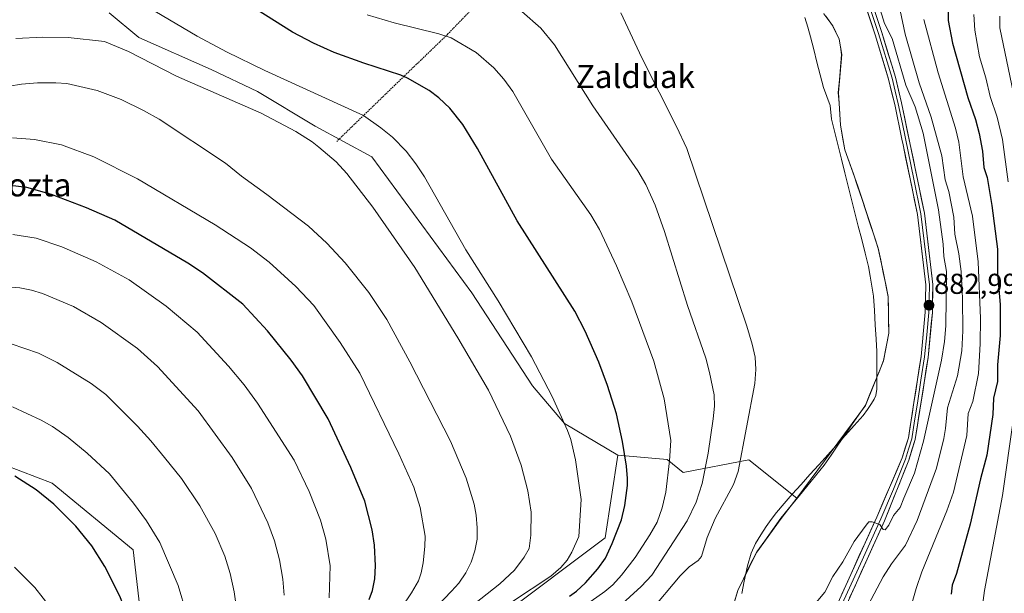
# Model space of a CAD drawing. Units: metres. Extents: x 647879 to 651336, y 4753159 to 4755546.
# Drawn here: x 650606 to 650948, y 4754074 to 4754274 of the extents above; entities that cross this region are included whole.
import ezdxf
from ezdxf.enums import TextEntityAlignment as Align

# ---------------------------------------------------------------- set-up
doc = ezdxf.new("R2010")
doc.units = ezdxf.units.M
doc.header["$MEASUREMENT"] = 0
doc.linetypes.add('TRAZOS', pattern=[0.75, 0.5, -0.25])
for name, color, linetype, lineweight in [('Alambrada', 19, 'TRAZOS', 0), ('Arbolado forestal CxS', 92, 'Continuous', 0), ('Carátula', 7, 'Continuous', 5), ('Corriente natural lineal', 142, 'Continuous', 13), ('Curva de nivel maestra', 36, 'Continuous', 30), ('Curva de nivel normal', 36, 'Continuous', 0), ('Layer 0', 7, 'Continuous', 0), ('Municipio', 9, 'Continuous', 13), ('Municipio CxS', 142, 'Continuous', 0), ('Prado CxS', 92, 'Continuous', 0), ('Punto de cota en terreno', 7, 'Continuous', 0), ('Rótulo de punto de cota en terreno', 19, 'Continuous', 0), ('Texto cartográfico', 19, 'Continuous', 0)]:
    doc.layers.add(name, color=color, linetype=linetype, lineweight=lineweight)
doc.styles.add('Arial', font='txt', dxfattribs={"height": 0.2})

# ---------------------------------------------------------------- blocks, each defined once
blk = doc.blocks.new('*U187')
at = {"layer": 'Curva de nivel normal', "color": 36, "linetype": 'Continuous', "lineweight": 0}
blk.add_polyline3d([(650603.45, 4754199.02, 930), (650611.57, 4754197.71, 930), (650620.48, 4754194.72, 930), (650632.34, 4754189.5, 930), (650643.82, 4754183.22, 930), (650656.75, 4754174.03, 930), (650667.45, 4754165.03, 930), (650678.4, 4754153.24, 930), (650683.83, 4754146.7, 930), (650688.52, 4754140.38, 930), (650701.19, 4754120.52, 930), (650706.41, 4754109.64, 930), (650710.42, 4754099.62, 930), (650712.25, 4754093.01, 930), (650713.76, 4754083.74, 930), (650713.41, 4754072.65, 930)], dxfattribs=at)
blk = doc.blocks.new('*U195')
at = {"layer": 'Curva de nivel normal', "color": 36, "linetype": 'Continuous', "lineweight": 0}
for points in [[(650946.64, 4754274.96, 910), (650946.62, 4754270.95, 910), (650951.43, 4754248.01, 910)], [(650761.75, 4754068.8, 910), (650772.79, 4754077.46, 910), (650777.86, 4754082.27, 910), (650781.18, 4754086.72, 910), (650782.93, 4754089.76, 910), (650783.57, 4754094.46, 910), (650783.6, 4754102.42, 910), (650782.55, 4754109.87, 910), (650780.23, 4754118.81, 910), (650776.45, 4754128.91, 910), (650768.76, 4754144.88, 910), (650758.11, 4754163.11, 910), (650743.25, 4754187.51, 910), (650728.56, 4754208.55, 910), (650719.56, 4754220.23, 910), (650715.87, 4754224.34, 910), (650709.83, 4754229.36, 910), (650707.5, 4754231.24, 910), (650701.78, 4754234.79, 910), (650689.77, 4754241.22, 910), (650660.34, 4754254.1, 910), (650643.63, 4754262.67, 910), (650635.32, 4754266.18, 910), (650622.65, 4754267.59, 910), (650613.86, 4754267.67, 910), (650604.42, 4754267.17, 910)]]:
    blk.add_polyline3d(points, dxfattribs=at)
blk = doc.blocks.new('*U205')
at = {"layer": 'Curva de nivel normal', "color": 36, "linetype": 'Continuous', "lineweight": 0}
blk.add_polyline3d([(650738.7, 4754069.42, 920), (650742.07, 4754074.38, 920), (650744.42, 4754078.54, 920), (650745.41, 4754081.28, 920), (650746.14, 4754084.8, 920), (650746.73, 4754090.43, 920), (650746.75, 4754094.07, 920), (650745.02, 4754104.04, 920), (650742.8, 4754111.07, 920), (650737.66, 4754122.67, 920), (650724.12, 4754150.83, 920), (650717.19, 4754161.39, 920), (650708.09, 4754174.34, 920), (650701.87, 4754180.9, 920), (650692.58, 4754189.43, 920), (650686.02, 4754194.37, 920), (650673.78, 4754202.4, 920), (650646.8, 4754218.32, 920), (650631.61, 4754225.97, 920), (650620.31, 4754230.24, 920), (650610.9, 4754232.09, 920), (650603.27, 4754232.63, 920)], dxfattribs=at)
blk = doc.blocks.new('*U206')
at = {"layer": 'Curva de nivel normal', "color": 36, "linetype": 'Continuous', "lineweight": 0}
blk.add_polyline3d([(650597.77, 4754249.97, 915), (650606.44, 4754251.27, 915), (650611.98, 4754251.74, 915), (650618.3, 4754251.79, 915), (650622.2, 4754251.48, 915), (650632.67, 4754249.14, 915), (650641.07, 4754246.02, 915), (650648.88, 4754242.17, 915), (650654.26, 4754239.1, 915), (650677.33, 4754223.86, 915), (650682.93, 4754219.26, 915), (650691.77, 4754212.94, 915), (650706.26, 4754201.88, 915), (650712.61, 4754195.96, 915), (650719.01, 4754189.13, 915), (650727.16, 4754178.79, 915), (650733.42, 4754169.49, 915), (650741.5, 4754154.75, 915), (650755.63, 4754127.15, 915), (650761.02, 4754114.29, 915), (650763.83, 4754105.21, 915), (650764.54, 4754101.42, 915), (650764.93, 4754096.97, 915), (650764.82, 4754093.07, 915), (650764.12, 4754089.02, 915), (650762.77, 4754085.04, 915), (650760.93, 4754081.38, 915), (650758.51, 4754077.69, 915), (650755.98, 4754074.9, 915), (650745.5, 4754064.05, 915)], dxfattribs=at)
blk = doc.blocks.new('*U209')
at = {"layer": 'Curva de nivel normal', "color": 36, "linetype": 'Continuous', "lineweight": 0}
blk.add_polyline3d([(650681.41, 4754067.33, 940), (650680.42, 4754074.7, 940), (650678.94, 4754081.13, 940), (650677.1, 4754087.07, 940), (650673.78, 4754095, 940), (650668.42, 4754104.69, 940), (650662.09, 4754114.12, 940), (650656.11, 4754121.41, 940), (650651.42, 4754127.27, 940), (650646.79, 4754132.39, 940), (650635.71, 4754143.41, 940), (650630.65, 4754147.24, 940), (650618.86, 4754154.48, 940), (650612.34, 4754157.78, 940), (650602.77, 4754161.02, 940)], dxfattribs=at)
blk = doc.blocks.new('*U211')
at = {"layer": 'Curva de nivel normal', "color": 36, "linetype": 'Continuous', "lineweight": 0}
blk.add_polyline3d([(650593.76, 4754181.4, 935), (650605.89, 4754180.44, 935), (650609.92, 4754179.68, 935), (650613.77, 4754178.5, 935), (650624.5, 4754173.95, 935), (650634.14, 4754168.35, 935), (650646.76, 4754159.34, 935), (650653.73, 4754153.12, 935), (650667.81, 4754137.73, 935), (650679.67, 4754121.4, 935), (650686.35, 4754110.68, 935), (650692.1, 4754098.74, 935), (650694.34, 4754092.5, 935), (650696.11, 4754085.81, 935), (650697.32, 4754079.08, 935), (650697.81, 4754073.53, 935)], dxfattribs=at)
blk = doc.blocks.new('*U212')
at = {"layer": 'Curva de nivel normal', "color": 36, "linetype": 'Continuous', "lineweight": 0}
blk.add_polyline3d([(650604.02, 4754083.32, 955), (650611.08, 4754076.28, 955), (650616.85, 4754068.85, 955), (650620.94, 4754062.3, 955), (650624.41, 4754053.73, 955), (650626.64, 4754044.21, 955), (650626.76, 4754037.6, 955), (650625.57, 4754026.35, 955), (650624.97, 4754024, 955), (650623.58, 4754020.69, 955), (650621.06, 4754015.63, 955), (650617.79, 4754010.2, 955), (650614.05, 4754004.99, 955), (650610.33, 4754000.62, 955), (650601, 4753991.27, 955)], dxfattribs=at)
blk = doc.blocks.new('*U216')
at = {"layer": 'Curva de nivel normal', "color": 36, "linetype": 'Continuous', "lineweight": 0}
blk.add_polyline3d([(650600.35, 4753958.49, 945), (650612.47, 4753970.88, 945), (650632.01, 4753993.22, 945), (650636.3, 4754000.88, 945), (650645.17, 4754013.54, 945), (650654.72, 4754026.08, 945), (650660.31, 4754034.58, 945), (650663.43, 4754041.68, 945), (650665.06, 4754046.54, 945), (650665.55, 4754051.69, 945), (650665.38, 4754057.19, 945), (650663.79, 4754067.2, 945), (650660.92, 4754076.87, 945), (650654.56, 4754091.9, 945), (650649.92, 4754099.43, 945), (650645.37, 4754105.52, 945), (650637, 4754115.72, 945), (650629.25, 4754122.96, 945), (650622.63, 4754128.44, 945), (650617.19, 4754132.27, 945), (650613.31, 4754134.46, 945), (650603.33, 4754139.12, 945)], dxfattribs=at)
blk = doc.blocks.new('*U219')
at = {"layer": 'Curva de nivel maestra', "color": 36, "linetype": 'Continuous', "lineweight": 30}
blk.add_polyline3d([(650590.33, 4753966.83, 950), (650614.39, 4753990.31, 950), (650620.91, 4753997.28, 950), (650625.88, 4754005.04, 950), (650633.75, 4754014.56, 950), (650637.24, 4754019.35, 950), (650643.08, 4754029.68, 950), (650645.59, 4754034.94, 950), (650647.36, 4754039.66, 950), (650648.25, 4754043.13, 950), (650648.34, 4754044.95, 950), (650647.1, 4754052.58, 950), (650645.19, 4754060.52, 950), (650643.17, 4754066.75, 950), (650640.6, 4754073.2, 950), (650635.43, 4754083.48, 950), (650630.87, 4754090.73, 950), (650625.31, 4754097.57, 950), (650617.69, 4754105.21, 950), (650611.54, 4754110.16, 950), (650604.05, 4754114.93, 950)], dxfattribs=at)
blk = doc.blocks.new('*U220')
at = {"layer": 'Curva de nivel maestra', "color": 36, "linetype": 'Continuous', "lineweight": 30}
blk.add_polyline3d([(650727.28, 4754072.09, 925), (650728.44, 4754075.22, 925), (650729.26, 4754079.2, 925), (650729.47, 4754083.79, 925), (650729.13, 4754090.95, 925), (650728.4, 4754096.34, 925), (650725.77, 4754106.27, 925), (650721, 4754117.98, 925), (650713.01, 4754134.95, 925), (650704.19, 4754149.82, 925), (650700.23, 4754155.27, 925), (650691.96, 4754165.51, 925), (650683.43, 4754174.8, 925), (650669.34, 4754185.65, 925), (650664.28, 4754189, 925), (650638.91, 4754203.95, 925), (650629.05, 4754208.29, 925), (650616.84, 4754212.9, 925), (650608.3, 4754215.36, 925), (650602.48, 4754216.02, 925)], dxfattribs=at)
blk = doc.blocks.new('5PATER')
at = {"layer": 'Carátula', "linetype": 'Continuous', "lineweight": 5}
h = blk.add_hatch(color=250, dxfattribs=at)
edge = h.paths.add_edge_path()
edge.add_ellipse((0, 0.01), major_axis=(-1.33, -1.34), ratio=0.999422, start_angle=0, end_angle=360)

msp = doc.modelspace()

# ---------------------------------------------------------------- linework, layer by layer
at = {"layer": 'Alambrada', "color": 19, "linetype": 'TRAZOS', "lineweight": 0}
msp.add_polyline3d([(650776.82, 4754291.65, 887.62), (650754.55, 4754268.63, 894.69), (650716.02, 4754231.37, 908.19)], dxfattribs=at)
at = {"layer": 'Arbolado forestal CxS', "color": 92, "linetype": 'Continuous', "lineweight": 0}
for points in [[(650636.93, 4754276.09, 907.84), (650647.18, 4754267.48, 908.66), (650672.36, 4754256.39, 908.1), (650688.43, 4754248.74, 908.42), (650708.57, 4754236.64, 908.77), (650728.22, 4754226.06, 907.51), (650762.97, 4754178.69, 906.62), (650784.12, 4754146.43, 906.14), (650795.23, 4754133.22, 904.66), (650813.84, 4754122.24, 900.06), (650809.39, 4754093.51, 899.67), (650773.14, 4754066.31, 900.91), (650757.03, 4754045.15, 899.13), (650754, 4754018.96, 895.43), (650731.85, 4754033.06, 906.38), (650704.66, 4754045.15, 925.44), (650673.44, 4754038.1, 937.71), (650649.27, 4754015.93, 941.53), (650630.13, 4753986.72, 941.69), (650620.06, 4753965.56, 939.72), (650597.91, 4753942.39, 940.26)], [(650636.93, 4754276.09, 907.84), (650647.18, 4754267.48, 908.66), (650672.36, 4754256.39, 908.1), (650688.43, 4754248.74, 908.42), (650708.57, 4754236.64, 908.77), (650728.22, 4754226.06, 907.51), (650762.97, 4754178.69, 906.62), (650784.12, 4754146.43, 906.14), (650795.23, 4754133.22, 904.66), (650813.84, 4754122.24, 900.06)], [(650853.85, 4754069.71, 883.46), (650855.51, 4754075.16, 883.51), (650859.43, 4754083.24, 883.65), (650862.12, 4754088.51, 883.56), (650870.54, 4754100.23, 883.32), (650876.1, 4754107.3, 883.04), (650899.91, 4754139.56, 881.97), (650906.23, 4754155.07, 882.11), (650908.08, 4754164.64, 882.06), (650907.84, 4754177.35, 882.14), (650906.02, 4754186.09, 881.85), (650904.35, 4754194.19, 881.88), (650901.97, 4754201.42, 881.95), (650901.96, 4754201.42, 881.95), (650901.96, 4754201.43, 881.95), (650897.21, 4754215.8, 881.71), (650892.78, 4754228.43, 881.46), (650891.22, 4754237.05, 881.17), (650890.5, 4754248.35, 881.04), (650891.65, 4754261.6, 880.8), (650890.79, 4754266.92, 880.47), (650888.54, 4754271.58, 880.25), (650885.49, 4754275.81, 880.55)], [(650885.48, 4754275.83, 880.55), (650885.48, 4754275.82, 880.55), (650885.49, 4754275.81, 880.55), (650888.54, 4754271.58, 880.25), (650890.79, 4754266.92, 880.47), (650891.65, 4754261.6, 880.8), (650890.5, 4754248.35, 881.04), (650891.22, 4754237.05, 881.17), (650892.78, 4754228.43, 881.46), (650897.21, 4754215.8, 881.71), (650901.96, 4754201.43, 881.95), (650901.96, 4754201.42, 881.95), (650901.97, 4754201.42, 881.95), (650904.35, 4754194.19, 881.88), (650906.02, 4754186.09, 881.85), (650907.84, 4754177.35, 882.14), (650908.08, 4754164.64, 882.06), (650906.23, 4754155.07, 882.11), (650899.91, 4754139.56, 881.97), (650876.1, 4754107.3, 883.04)], [(650605.37, 4754016, 958.11), (650628.12, 4754031.05, 953.63), (650650.28, 4754046.16, 948.52), (650645.25, 4754089.33, 947.17), (650617.04, 4754112.52, 949.23), (650595.2, 4754120.91, 950.03)], [(650595.2, 4754120.91, 950.03), (650617.04, 4754112.52, 949.23), (650645.25, 4754089.33, 947.17), (650650.28, 4754046.16, 948.52), (650628.12, 4754031.05, 953.63), (650605.37, 4754016, 958.11)], [(650813.84, 4754122.24, 900.06), (650809.39, 4754093.51, 899.67), (650773.14, 4754066.31, 900.91), (650757.03, 4754045.15, 899.13), (650754, 4754018.96, 895.43)], [(650813.84, 4754122.24, 900.06), (650809.39, 4754093.51, 899.67), (650773.14, 4754066.31, 900.91), (650757.03, 4754045.15, 899.13), (650754, 4754018.96, 895.43)], [(650773.14, 4754066.31, 900.91), (650809.39, 4754093.51, 899.67), (650813.84, 4754122.24, 900.06), (650830.96, 4754120.73, 894.21), (650836.5, 4754116.2, 891.8), (650859.38, 4754120.68, 883.59), (650876.1, 4754107.3, 883.04), (650870.54, 4754100.23, 883.32), (650862.12, 4754088.51, 883.56), (650859.43, 4754083.24, 883.65), (650855.51, 4754075.16, 883.51), (650853.85, 4754069.71, 883.46)], [(650813.84, 4754122.24, 900.06), (650830.96, 4754120.73, 894.21), (650836.5, 4754116.2, 891.8), (650859.38, 4754120.68, 883.59), (650876.1, 4754107.3, 883.04)], [(650876.1, 4754107.3, 883.04), (650870.54, 4754100.23, 883.32), (650862.12, 4754088.51, 883.56), (650859.43, 4754083.24, 883.65), (650855.51, 4754075.16, 883.51), (650853.85, 4754069.71, 883.46)], [(650876.1, 4754107.3, 883.04), (650870.54, 4754100.23, 883.32), (650862.12, 4754088.51, 883.56), (650859.43, 4754083.24, 883.65), (650855.51, 4754075.16, 883.51), (650853.85, 4754069.71, 883.46)]]:
    msp.add_polyline3d(points, dxfattribs=at)
at = {"layer": 'Corriente natural lineal', "color": 142, "linetype": 'Continuous', "lineweight": 13}
msp.add_polyline3d([(650856.91, 4754074.19, 883.5), (650857.7, 4754078.42, 883.59), (650858.28, 4754081.1, 883.52), (650858.86, 4754083.77, 883.46), (650860.2, 4754088.12, 883.37), (650861.66, 4754091.54, 883.12), (650863.5, 4754094.51, 883.03), (650865.33, 4754097.47, 883.15), (650867.13, 4754099.88, 883.18), (650868.93, 4754102.28, 883.03), (650871.69, 4754105.48, 882.89), (650874.44, 4754108.67, 882.7), (650877.52, 4754112.09, 882.55), (650880.61, 4754115.51, 882.36), (650883.69, 4754118.93, 882.16), (650886.77, 4754122.36, 882.02), (650889.85, 4754125.78, 882.03), (650892.94, 4754129.2, 881.93), (650896.02, 4754132.62, 881.89), (650899.1, 4754136.04, 881.82), (650900.58, 4754138.13, 881.73), (650902.05, 4754140.22, 881.74), (650902.93, 4754141.72, 881.75), (650903.46, 4754143.02, 881.71), (650903.82, 4754145.18, 881.63), (650903.89, 4754146.77, 881.58), (650903.86, 4754150.62, 881.52), (650903.84, 4754154.47, 881.57), (650903.81, 4754158.32, 881.75), (650903.61, 4754162.66, 881.57), (650903.31, 4754167.64, 881.58), (650903, 4754172.62, 881.48), (650902.7, 4754177.6, 881.5), (650902.12, 4754181.04, 881.46), (650901.53, 4754184.47, 881.36), (650900.95, 4754187.91, 881.3), (650899.78, 4754192.57, 881.29), (650898.6, 4754197.22, 881.37), (650897.43, 4754201.88, 881.21), (650896.26, 4754206.54, 881.42), (650895.09, 4754211.19, 881.54), (650893.91, 4754215.85, 881.4), (650892.74, 4754220.5, 881.2), (650891.57, 4754225.16, 880.96), (650890.4, 4754229.82, 880.92), (650889.22, 4754234.47, 880.86), (650888.05, 4754239.13, 880.45), (650887.66, 4754243.88, 880.51), (650886.46, 4754247.02, 880.45), (650885.26, 4754250.16, 880.42), (650884.15, 4754254.56, 880.43), (650883.03, 4754258.97, 880.75), (650881.92, 4754263.37, 880.97), (650880.8, 4754267.77, 880.84), (650879.83, 4754271.12, 880.74), (650878.86, 4754274.46, 880.65)], dxfattribs=at)
at = {"layer": 'Curva de nivel maestra', "color": 36, "linetype": 'Continuous', "lineweight": 30}
for points in [[(650797.03, 4754073.19, 900), (650799.46, 4754074.92, 900), (650802.56, 4754077.85, 900), (650806.88, 4754082.67, 900), (650809.45, 4754086.47, 900), (650811.87, 4754091.56, 900), (650815.03, 4754099.81, 900), (650816.24, 4754104.8, 900), (650817.1, 4754111.73, 900), (650817.21, 4754114.11, 900), (650816.79, 4754118.42, 900), (650815.4, 4754127.04, 900), (650813.29, 4754136.6, 900), (650810.21, 4754146.52, 900), (650807.16, 4754154.66, 900), (650802.49, 4754165.42, 900), (650798.85, 4754172.34, 900), (650778.78, 4754203.76, 900), (650765, 4754228.92, 900), (650759.88, 4754237.27, 900), (650755.36, 4754242.94, 900), (650751.54, 4754246.58, 900), (650748.22, 4754249.06, 900), (650740.63, 4754253.38, 900), (650738.38, 4754254.41, 900), (650725.49, 4754258.6, 900), (650715.16, 4754262.35, 900), (650707.91, 4754265.56, 900), (650700.68, 4754269.42, 900), (650675.58, 4754285.31, 900)], [(650928.67, 4754277.3, 900), (650928.65, 4754273.44, 900), (650930.21, 4754265.52, 900), (650935.5, 4754246.68, 900), (650938.12, 4754239.03, 900), (650939.41, 4754234.15, 900), (650940.62, 4754228.01, 900), (650941.05, 4754222.3, 900), (650942.19, 4754218.81, 900), (650943.88, 4754209.07, 900), (650945.86, 4754193.96, 900), (650945.88, 4754185.28, 900), (650946.79, 4754174.71, 900), (650946.7, 4754163.86, 900), (650945.84, 4754153.7, 900), (650945.78, 4754147.9, 900), (650944.39, 4754142.08, 900), (650944.18, 4754136.45, 900), (650942.14, 4754122.28, 900), (650939.92, 4754113.97, 900), (650936.34, 4754098.31, 900), (650931.6, 4754081.12, 900), (650930.12, 4754077.02, 900), (650929.74, 4754073.96, 900)]]:
    msp.add_polyline3d(points, dxfattribs=at)
at = {"layer": 'Curva de nivel normal', "color": 36, "linetype": 'Continuous', "lineweight": 0}
for points in [[(650777.22, 4754071.31, 905), (650790.48, 4754080.18, 905), (650794.01, 4754083.14, 905), (650796.19, 4754085.74, 905), (650797.79, 4754088.51, 905), (650800.21, 4754093.96, 905), (650801.08, 4754106.82, 905), (650799.09, 4754120.64, 905), (650797.4, 4754127.66, 905), (650796.3, 4754130.83, 905), (650790.94, 4754142.63, 905), (650783.77, 4754156.45, 905), (650772.14, 4754175.99, 905), (650760.9, 4754193.69, 905), (650746.56, 4754219.02, 905), (650743.58, 4754223.62, 905), (650740.19, 4754228, 905), (650735.46, 4754232.88, 905), (650731.43, 4754236.17, 905), (650725.29, 4754240.46, 905), (650691, 4754256.04, 905), (650677.73, 4754262.58, 905), (650667.5, 4754268.04, 905), (650652.75, 4754276.74, 905)], [(650904.54, 4754278.81, 885), (650906.58, 4754272.4, 885), (650909.15, 4754267.19, 885), (650913.93, 4754250.95, 885), (650917.22, 4754243.44, 885), (650919.92, 4754234.23, 885), (650925.34, 4754207.58, 885), (650926.95, 4754195.65, 885), (650927.15, 4754191.41, 885), (650928.06, 4754186.14, 885), (650927.88, 4754167.24, 885), (650927.42, 4754161.83, 885), (650926.39, 4754155.28, 885), (650920.12, 4754127.13, 885), (650916.93, 4754116.02, 885), (650913.2, 4754107.27, 885), (650911.93, 4754104, 885), (650909.7, 4754101.32, 885), (650907.98, 4754097.9, 885), (650906.74, 4754096.34, 885), (650906.1, 4754096.41, 885), (650904.94, 4754098.16, 885), (650902.25, 4754099.12, 885), (650901.11, 4754099.04, 885), (650900.1, 4754097.91, 885), (650895.99, 4754092.21, 885), (650892.01, 4754085.1, 885), (650888.57, 4754080.04, 885), (650885.8, 4754074.65, 885), (650879.14, 4754066.7, 885)], [(650911.99, 4754276.87, 890), (650913.71, 4754268.65, 890), (650918.58, 4754251.78, 890), (650922.75, 4754239.88, 890), (650926.46, 4754226.39, 890), (650927.66, 4754218, 890), (650928.87, 4754213.94, 890), (650930.66, 4754205.09, 890), (650930.99, 4754199.1, 890), (650932.43, 4754192.27, 890), (650933.18, 4754186.18, 890), (650933.63, 4754176.87, 890), (650933.73, 4754165.45, 890), (650933.4, 4754158.58, 890), (650931.95, 4754149.81, 890), (650928.45, 4754138.7, 890), (650927.78, 4754131.53, 890), (650927.15, 4754128.03, 890), (650924.58, 4754117.7, 890), (650917.93, 4754099.54, 890), (650913.8, 4754090.96, 890), (650908.92, 4754084.46, 890), (650906.07, 4754079.99, 890), (650899.8, 4754068.13, 890)], [(650791.91, 4754062.53, 895), (650809.28, 4754074.89, 895), (650812.04, 4754077.15, 895), (650815.12, 4754080.52, 895), (650819.81, 4754086.7, 895), (650824.96, 4754094.52, 895), (650827.5, 4754098.94, 895), (650829.25, 4754103.97, 895), (650830.43, 4754109.37, 895), (650831.79, 4754120.26, 895), (650832.25, 4754127.4, 895), (650829.89, 4754141.82, 895), (650826.32, 4754154.95, 895), (650818.68, 4754175.54, 895), (650813.32, 4754188.11, 895), (650807.4, 4754200.75, 895), (650804.35, 4754205.8, 895), (650790.75, 4754225.22, 895), (650777.26, 4754248.71, 895), (650774.13, 4754253.09, 895), (650770.7, 4754257.03, 895), (650764.5, 4754262.37, 895), (650755.83, 4754267.39, 895), (650751.6, 4754268.84, 895), (650736.04, 4754272.67, 895), (650726.61, 4754275.42, 895)], [(650808.77, 4754064.59, 890), (650821.91, 4754076.56, 890), (650825.59, 4754080.51, 890), (650837.88, 4754099.42, 890), (650841.04, 4754105.92, 890), (650843.16, 4754112.39, 890), (650845.19, 4754122.9, 890), (650847, 4754134.88, 890), (650847.45, 4754139.25, 890), (650847.24, 4754143.21, 890), (650845.69, 4754151.01, 890), (650844.34, 4754156, 890), (650838.05, 4754174.37, 890), (650830.08, 4754200.1, 890), (650826.8, 4754209.24, 890), (650823.5, 4754216.42, 890), (650820.72, 4754221.15, 890), (650805.1, 4754243.74, 890), (650791.82, 4754264.94, 890), (650787.06, 4754270.77, 890), (650780.38, 4754276.53, 890)], [(650825.13, 4754067.99, 885), (650835.52, 4754080.34, 885), (650838.56, 4754083.38, 885), (650841.76, 4754085.59, 885), (650842.84, 4754087.03, 885), (650844.89, 4754093.62, 885), (650847.6, 4754100.23, 885), (650853.98, 4754112.11, 885), (650855.67, 4754116.54, 885), (650861.39, 4754147.17, 885), (650861.84, 4754152.07, 885), (650861.56, 4754156.32, 885), (650860.56, 4754160.92, 885), (650858.6, 4754167.1, 885), (650837.78, 4754228.97, 885), (650834.23, 4754236.63, 885), (650822.12, 4754260.51, 885), (650814.81, 4754276.15, 885)], [(650920.19, 4754273.79, 895), (650925.16, 4754255.24, 895), (650931.22, 4754235.99, 895), (650932.33, 4754231.1, 895), (650933.94, 4754219.11, 895), (650937.12, 4754205.36, 895), (650939.12, 4754189.45, 895), (650939.92, 4754169.81, 895), (650939.81, 4754160.94, 895), (650939.18, 4754150.64, 895), (650937.22, 4754140.94, 895), (650935.65, 4754136.7, 895), (650935.14, 4754129.15, 895), (650930.51, 4754109.44, 895), (650928.24, 4754102.88, 895), (650919.54, 4754081.67, 895), (650917.5, 4754075.86, 895), (650914.85, 4754066.56, 895)], [(650937.62, 4754275.54, 905), (650937.97, 4754270.06, 905), (650939.55, 4754260.83, 905), (650941.77, 4754253.52, 905), (650943.32, 4754246.99, 905), (650945.74, 4754239.81, 905), (650947.58, 4754232.01, 905), (650949.56, 4754217.28, 905)], [(650951.22, 4754134.33, 905), (650947.62, 4754108.26, 905), (650941.25, 4754075.19, 905), (650940.25, 4754067.26, 905), (650940.65, 4754065.56, 905), (650942.03, 4754063.24, 905), (650948.5, 4754055.83, 905)]]:
    msp.add_polyline3d(points, dxfattribs=at)
at = {"layer": 'Layer 0', "linetype": 'Continuous', "lineweight": 0}
for points in [[(650889.69, 4754069.49), (650903.83, 4754100.68), (650912.68, 4754121.32), (650914.82, 4754128.26), (650916.76, 4754140.52), (650919.25, 4754156.58), (650920.73, 4754171.99), (650920.9, 4754181.48), (650918.01, 4754205.99), (650912.99, 4754230.18), (650912.58, 4754232.17), (650910.09, 4754244.22), (650907.95, 4754253.07), (650903.25, 4754268.51), (650891.17, 4754304.82)], [(650893.47, 4754305.63), (650905.59, 4754269.26), (650910.32, 4754253.71), (650912.48, 4754244.76), (650920.43, 4754206.38), (650923.35, 4754181.6), (650923.18, 4754171.84), (650921.69, 4754156.27), (650919.18, 4754140.15), (650917.2, 4754127.7), (650914.98, 4754120.47), (650906.57, 4754099.44), (650892.37, 4754068.15), (650891.74, 4754067)], [(650898.38, 4754287.04), (650904.42, 4754268.89), (650909.14, 4754253.39), (650910.22, 4754248.92), (650911.29, 4754244.49), (650912.74, 4754237.47), (650916.71, 4754218.28), (650919.22, 4754206.19), (650922.13, 4754181.54), (650922.04, 4754176.66), (650921.96, 4754171.92), (650921.21, 4754164.13), (650920.47, 4754156.43), (650919.22, 4754148.37), (650917.97, 4754140.34), (650917, 4754134.21), (650916.01, 4754127.98), (650914.9, 4754124.37), (650913.83, 4754120.9), (650909.63, 4754110.38), (650905.2, 4754100.06), (650898.13, 4754084.47), (650891.14, 4754069.05)]]:
    msp.add_lwpolyline(points, dxfattribs=at)
for points in [[(650891.71, 4754073.95, 886.25), (650893.73, 4754078.4, 886.01), (650895.75, 4754082.86, 885.68), (650897.77, 4754087.31, 885.63), (650899.79, 4754091.77, 885.1), (650901.81, 4754096.22, 885), (650903.83, 4754100.68, 884.59), (650905.6, 4754104.81, 884.39), (650907.37, 4754108.94, 884.33), (650909.14, 4754113.06, 883.99), (650910.91, 4754117.19, 883.92), (650912.68, 4754121.32, 883.92), (650913.75, 4754124.79, 883.81), (650914.82, 4754128.26, 883.66), (650915.47, 4754132.35, 883.55), (650916.11, 4754136.43, 883.5), (650916.76, 4754140.52, 883.44), (650917.38, 4754144.54, 883.32), (650918.01, 4754148.55, 883.2), (650918.63, 4754152.57, 883.25), (650919.25, 4754156.58, 883.13), (650919.62, 4754160.43, 882.99), (650919.99, 4754164.29, 882.91), (650920.36, 4754168.14, 882.88), (650920.73, 4754171.99, 882.84), (650920.82, 4754176.74, 882.77), (650920.9, 4754181.48, 882.69), (650920.32, 4754186.38, 882.54), (650919.74, 4754191.28, 882.43), (650919.17, 4754196.19, 882.4), (650918.59, 4754201.09, 882.42), (650918.01, 4754205.99, 882.42), (650917.01, 4754210.83, 882.41), (650916, 4754215.67, 882.31), (650915, 4754220.5, 882.24), (650913.99, 4754225.34, 882.15), (650912.99, 4754230.18, 882.09), (650912.58, 4754232.17, 882.15), (650911.75, 4754236.19, 882.31), (650910.92, 4754240.2, 882.4), (650910.09, 4754244.22, 882.44), (650909.02, 4754248.65, 882.62), (650907.95, 4754253.07, 882.82), (650906.78, 4754256.93, 883.01), (650905.6, 4754260.79, 882.99), (650904.43, 4754264.65, 883.2), (650903.25, 4754268.51, 883.62), (650901.74, 4754273.05, 884.13), (650900.23, 4754277.59, 884.34)], [(650904.08, 4754273.81, 884.51), (650905.59, 4754269.26, 883.83), (650906.77, 4754265.37, 883.66), (650907.96, 4754261.49, 883.84), (650909.14, 4754257.6, 883.22), (650910.32, 4754253.71, 882.9), (650911.4, 4754249.24, 882.64), (650912.48, 4754244.76, 882.86), (650913.47, 4754239.96, 882.52), (650914.47, 4754235.17, 882.27), (650915.46, 4754230.37, 882.19), (650916.46, 4754225.57, 882.27), (650917.45, 4754220.77, 882.39), (650918.44, 4754215.98, 882.35), (650919.44, 4754211.18, 882.32), (650920.43, 4754206.38, 882.38), (650921.01, 4754201.42, 882.47), (650921.6, 4754196.47, 882.54), (650922.18, 4754191.51, 882.66), (650922.77, 4754186.56, 882.73), (650923.35, 4754181.6, 882.89), (650923.27, 4754176.72, 882.97), (650923.18, 4754171.84, 882.91), (650922.81, 4754167.95, 882.96), (650922.44, 4754164.06, 883.03), (650922.06, 4754160.16, 883.13), (650921.69, 4754156.27, 883.15), (650921.06, 4754152.24, 883.16), (650920.44, 4754148.21, 883.14), (650919.81, 4754144.18, 883.24), (650919.18, 4754140.15, 883.52), (650918.52, 4754136, 883.77), (650917.86, 4754131.85, 883.88), (650917.2, 4754127.7, 883.86), (650916.09, 4754124.09, 883.78), (650914.98, 4754120.47, 883.92), (650913.3, 4754116.26, 884.13), (650911.62, 4754112.06, 884.2), (650909.93, 4754107.85, 884.32), (650908.25, 4754103.65, 884.55), (650906.57, 4754099.44, 884.75), (650904.54, 4754094.97, 885.03), (650902.51, 4754090.5, 885.5), (650900.48, 4754086.03, 885.67), (650898.46, 4754081.56, 886.16), (650896.43, 4754077.09, 886.1), (650894.4, 4754072.62, 886.45)]]:
    msp.add_polyline3d(points, dxfattribs=at)
at = {"layer": 'Municipio', "color": 9, "linetype": 'Continuous', "lineweight": 13}
msp.add_polyline3d([(650886.15, 4754274.92, 880.29), (650888.5, 4754271.66, 880.44), (650889.62, 4754269.33, 880.33), (650890.75, 4754267, 880.27), (650891.18, 4754264.34, 880.18), (650891.61, 4754261.67, 880.21), (650891.23, 4754257.26, 880.39), (650890.85, 4754252.84, 880.7), (650890.47, 4754248.43, 880.96), (650890.71, 4754244.66, 880.79), (650890.95, 4754240.9, 880.59), (650891.19, 4754237.13, 880.66), (650891.97, 4754232.82, 881.2), (650892.75, 4754228.51, 881.03), (650894.23, 4754224.3, 881.22), (650895.7, 4754220.09, 881.6), (650897.18, 4754215.88, 881.75), (650898.61, 4754211.56, 881.74), (650900.04, 4754207.24, 881.8), (650901.46, 4754202.91, 881.88), (650902.89, 4754198.59, 881.81), (650904.32, 4754194.27, 881.79), (650905.2, 4754190.06, 881.72), (650906.07, 4754185.85, 881.47), (650906.95, 4754181.63, 881.36), (650907.82, 4754177.42, 881.62), (650907.9, 4754173.18, 881.62), (650907.97, 4754168.95, 881.48), (650908.05, 4754164.71, 881.52), (650907.12, 4754159.93, 881.54), (650906.2, 4754155.14, 881.51), (650904.62, 4754151.27, 881.52), (650903.04, 4754147.39, 881.56), (650901.47, 4754143.52, 881.66), (650899.89, 4754139.64, 881.72), (650897.5, 4754136.16, 881.82), (650895.11, 4754132.69, 881.9), (650892.71, 4754129.21, 881.93), (650890.32, 4754125.73, 882.05), (650887.93, 4754122.26, 882.09), (650885.54, 4754118.78, 882.17), (650882.53, 4754115.09, 882.44), (650879.53, 4754111.39, 882.6), (650876.52, 4754107.7, 882.8), (650873.52, 4754104, 883.04), (650870.51, 4754100.31, 883.14), (650867.71, 4754096.4, 883.29), (650864.9, 4754092.5, 883.23), (650862.1, 4754088.59, 883.41), (650860.75, 4754085.96, 883.47), (650859.4, 4754083.32, 883.5), (650857.45, 4754079.28, 883.56), (650855.49, 4754075.24, 883.39), (650854.2, 4754071.02, 883.28)], dxfattribs=at)
msp.add_polyline3d([(650886.15, 4754274.92, 880.29), (650888.5, 4754271.66, 880.44), (650889.62, 4754269.33, 880.33), (650890.75, 4754267, 880.27), (650891.18, 4754264.34, 880.18), (650891.61, 4754261.67, 880.21), (650891.23, 4754257.26, 880.39), (650890.85, 4754252.84, 880.7), (650890.47, 4754248.43, 880.96), (650890.71, 4754244.66, 880.79), (650890.95, 4754240.9, 880.59), (650891.19, 4754237.13, 880.66), (650891.97, 4754232.82, 881.2), (650892.75, 4754228.51, 881.03), (650894.23, 4754224.3, 881.22), (650895.7, 4754220.09, 881.6), (650897.18, 4754215.88, 881.75), (650898.61, 4754211.56, 881.74), (650900.04, 4754207.24, 881.8), (650901.46, 4754202.91, 881.88), (650902.89, 4754198.59, 881.81), (650904.32, 4754194.27, 881.79), (650905.2, 4754190.06, 881.72), (650906.07, 4754185.85, 881.47), (650906.95, 4754181.63, 881.36), (650907.82, 4754177.42, 881.62), (650907.9, 4754173.18, 881.62), (650907.97, 4754168.95, 881.48), (650908.05, 4754164.71, 881.52), (650907.12, 4754159.93, 881.54), (650906.2, 4754155.14, 881.51), (650904.62, 4754151.27, 881.52), (650903.04, 4754147.39, 881.56), (650901.47, 4754143.52, 881.66), (650899.89, 4754139.64, 881.72), (650897.5, 4754136.16, 881.82), (650895.11, 4754132.69, 881.9), (650892.71, 4754129.21, 881.93), (650890.32, 4754125.73, 882.05), (650887.93, 4754122.26, 882.09), (650885.54, 4754118.78, 882.17), (650882.53, 4754115.09, 882.44), (650879.53, 4754111.39, 882.6), (650876.52, 4754107.7, 882.8), (650873.52, 4754104, 883.04), (650870.51, 4754100.31, 883.14), (650867.71, 4754096.4, 883.29), (650864.9, 4754092.5, 883.23), (650862.1, 4754088.59, 883.41), (650860.75, 4754085.96, 883.47), (650859.4, 4754083.32, 883.5), (650857.45, 4754079.28, 883.56), (650855.49, 4754075.24, 883.39), (650854.2, 4754071.02, 883.28)], dxfattribs=at)
at = {"layer": 'Municipio CxS', "color": 142, "linetype": 'Continuous', "lineweight": 0}
for points in [[(650854.2, 4754071.02, 883.28), (650855.49, 4754075.24, 883.39), (650857.45, 4754079.28, 883.56), (650859.4, 4754083.32, 883.5), (650860.75, 4754085.96, 883.47), (650862.1, 4754088.59, 883.41), (650864.9, 4754092.5, 883.23), (650867.71, 4754096.4, 883.29), (650870.51, 4754100.31, 883.14), (650873.52, 4754104, 883.04), (650876.52, 4754107.7, 882.8), (650879.53, 4754111.39, 882.6), (650882.53, 4754115.09, 882.44), (650885.54, 4754118.78, 882.17), (650887.93, 4754122.26, 882.09), (650890.32, 4754125.73, 882.05), (650892.71, 4754129.21, 881.93), (650895.11, 4754132.69, 881.9), (650897.5, 4754136.16, 881.82), (650899.89, 4754139.64, 881.72), (650901.47, 4754143.52, 881.66), (650903.04, 4754147.39, 881.56), (650904.62, 4754151.27, 881.52), (650906.2, 4754155.14, 881.51), (650907.12, 4754159.93, 881.54), (650908.05, 4754164.71, 881.52), (650907.97, 4754168.95, 881.48), (650907.9, 4754173.18, 881.62), (650907.82, 4754177.42, 881.62), (650906.95, 4754181.63, 881.36), (650906.07, 4754185.85, 881.47), (650905.2, 4754190.06, 881.72), (650904.32, 4754194.27, 881.79), (650902.89, 4754198.59, 881.81), (650901.46, 4754202.91, 881.88), (650900.04, 4754207.24, 881.8), (650898.61, 4754211.56, 881.74), (650897.18, 4754215.88, 881.75), (650895.7, 4754220.09, 881.6), (650894.23, 4754224.3, 881.22), (650892.75, 4754228.51, 881.03), (650891.97, 4754232.82, 881.2), (650891.19, 4754237.13, 880.66), (650890.95, 4754240.9, 880.59), (650890.71, 4754244.66, 880.79), (650890.47, 4754248.43, 880.96), (650890.85, 4754252.84, 880.7), (650891.23, 4754257.26, 880.39), (650891.61, 4754261.67, 880.21), (650891.18, 4754264.34, 880.18), (650890.75, 4754267, 880.27), (650889.62, 4754269.33, 880.33), (650888.5, 4754271.66, 880.44), (650886.15, 4754274.92, 880.29)], [(650886.15, 4754274.92, 880.29), (650888.5, 4754271.66, 880.44), (650889.62, 4754269.33, 880.33), (650890.75, 4754267, 880.27), (650891.18, 4754264.34, 880.18), (650891.61, 4754261.67, 880.21), (650891.23, 4754257.26, 880.39), (650890.85, 4754252.84, 880.7), (650890.47, 4754248.43, 880.96), (650890.71, 4754244.66, 880.79), (650890.95, 4754240.9, 880.59), (650891.19, 4754237.13, 880.66), (650891.97, 4754232.82, 881.2), (650892.75, 4754228.51, 881.03), (650894.23, 4754224.3, 881.22), (650895.7, 4754220.09, 881.6), (650897.18, 4754215.88, 881.75), (650898.61, 4754211.56, 881.74), (650900.04, 4754207.24, 881.8), (650901.46, 4754202.91, 881.88), (650902.89, 4754198.59, 881.81), (650904.32, 4754194.27, 881.79), (650905.2, 4754190.06, 881.72), (650906.07, 4754185.85, 881.47), (650906.95, 4754181.63, 881.36), (650907.82, 4754177.42, 881.62), (650907.9, 4754173.18, 881.62), (650907.97, 4754168.95, 881.48), (650908.05, 4754164.71, 881.52), (650907.12, 4754159.93, 881.54), (650906.2, 4754155.14, 881.51), (650904.62, 4754151.27, 881.52), (650903.04, 4754147.39, 881.56), (650901.47, 4754143.52, 881.66), (650899.89, 4754139.64, 881.72), (650897.5, 4754136.16, 881.82), (650895.11, 4754132.69, 881.9), (650892.71, 4754129.21, 881.93), (650890.32, 4754125.73, 882.05), (650887.93, 4754122.26, 882.09), (650885.54, 4754118.78, 882.17), (650882.53, 4754115.09, 882.44), (650879.53, 4754111.39, 882.6), (650876.52, 4754107.7, 882.8), (650873.52, 4754104, 883.04), (650870.51, 4754100.31, 883.14), (650867.71, 4754096.4, 883.29), (650864.9, 4754092.5, 883.23), (650862.1, 4754088.59, 883.41), (650860.75, 4754085.96, 883.47), (650859.4, 4754083.32, 883.5), (650857.45, 4754079.28, 883.56), (650855.49, 4754075.24, 883.39), (650854.2, 4754071.02, 883.28)]]:
    msp.add_polyline3d(points, dxfattribs=at)
at = {"layer": 'Prado CxS', "color": 92, "linetype": 'Continuous', "lineweight": 0}
for points in [[(650885.49, 4754275.81, 880.55), (650888.54, 4754271.58, 880.25), (650890.79, 4754266.92, 880.47), (650891.65, 4754261.6, 880.8), (650890.5, 4754248.35, 881.04), (650891.22, 4754237.05, 881.17), (650892.78, 4754228.43, 881.46), (650897.21, 4754215.8, 881.71), (650901.96, 4754201.43, 881.95), (650901.96, 4754201.42, 881.95), (650901.97, 4754201.42, 881.95), (650904.35, 4754194.19, 881.88), (650906.02, 4754186.09, 881.85), (650907.84, 4754177.35, 882.14), (650908.08, 4754164.64, 882.06), (650906.23, 4754155.07, 882.11), (650899.91, 4754139.56, 881.97), (650876.1, 4754107.3, 883.04), (650876.1, 4754107.3, 883.04), (650859.38, 4754120.68, 883.59), (650836.5, 4754116.2, 891.8), (650830.96, 4754120.73, 894.21), (650813.84, 4754122.24, 900.06), (650795.23, 4754133.22, 904.66), (650784.12, 4754146.43, 906.14), (650762.97, 4754178.69, 906.62), (650728.22, 4754226.06, 907.51), (650708.57, 4754236.64, 908.77), (650688.43, 4754248.74, 908.42), (650672.36, 4754256.39, 908.1), (650647.18, 4754267.48, 908.66), (650636.93, 4754276.09, 907.84)], [(650636.93, 4754276.09, 907.84), (650647.18, 4754267.48, 908.66), (650672.36, 4754256.39, 908.1), (650688.43, 4754248.74, 908.42), (650708.57, 4754236.64, 908.77), (650728.22, 4754226.06, 907.51), (650762.97, 4754178.69, 906.62), (650784.12, 4754146.43, 906.14), (650795.23, 4754133.22, 904.66), (650813.84, 4754122.24, 900.06)], [(650885.48, 4754275.83, 880.55), (650885.48, 4754275.82, 880.55), (650885.49, 4754275.81, 880.55), (650888.54, 4754271.58, 880.25), (650890.79, 4754266.92, 880.47), (650891.65, 4754261.6, 880.8), (650890.5, 4754248.35, 881.04), (650891.22, 4754237.05, 881.17), (650892.78, 4754228.43, 881.46), (650897.21, 4754215.8, 881.71), (650901.96, 4754201.43, 881.95), (650901.96, 4754201.42, 881.95), (650901.97, 4754201.42, 881.95), (650904.35, 4754194.19, 881.88), (650906.02, 4754186.09, 881.85), (650907.84, 4754177.35, 882.14), (650908.08, 4754164.64, 882.06), (650906.23, 4754155.07, 882.11), (650899.91, 4754139.56, 881.97), (650876.1, 4754107.3, 883.04)], [(650595.2, 4754120.91, 950.03), (650617.04, 4754112.52, 949.23), (650645.25, 4754089.33, 947.17), (650650.28, 4754046.16, 948.52), (650628.12, 4754031.05, 953.63), (650605.37, 4754016, 958.11)], [(650595.2, 4754120.91, 950.03), (650617.04, 4754112.52, 949.23), (650645.25, 4754089.33, 947.17), (650650.28, 4754046.16, 948.52), (650628.12, 4754031.05, 953.63), (650605.37, 4754016, 958.11)], [(650813.84, 4754122.24, 900.06), (650830.96, 4754120.73, 894.21), (650836.5, 4754116.2, 891.8), (650859.38, 4754120.68, 883.59), (650876.1, 4754107.3, 883.04)]]:
    msp.add_polyline3d(points, dxfattribs=at)

# ---------------------------------------------------------------- block references
at = {"layer": 'Curva de nivel maestra', "color": 36, "linetype": 'Continuous', "lineweight": 30}
for name in ['*U219', '*U220']:
    msp.add_blockref(name, (0, 0), dxfattribs=at)
at = {"layer": 'Curva de nivel normal', "color": 36, "linetype": 'Continuous', "lineweight": 0}
for name in ['*U216', '*U209', '*U211', '*U187', '*U205', '*U206', '*U212', '*U195']:
    msp.add_blockref(name, (0, 0), dxfattribs=at)
at = {"layer": 'Punto de cota en terreno', "linetype": 'Continuous', "lineweight": 0}
msp.add_blockref('5PATER', (650922, 4754174.41, 882.99), dxfattribs=at)

# ---------------------------------------------------------------- texts
at = {"layer": 'Rótulo de punto de cota en terreno', "color": 19, "linetype": 'Continuous', "lineweight": 0, "style": 'Arial'}
msp.add_text('882,99', height=7, dxfattribs=at).set_placement((650923.76, 4754176.17), align=Align.BOTTOM_LEFT)
at = {"layer": 'Texto cartográfico', "color": 19, "linetype": 'Continuous', "lineweight": 0, "style": 'Arial'}
for s, p in [('Zalduak', (650819.91, 4754253.97)), ('Izozta', (650608.54, 4754216.27))]:
    msp.add_text(s, height=8, dxfattribs=at).set_placement(p, align=Align.MIDDLE_CENTER)

doc.saveas('drawing.dxf')
